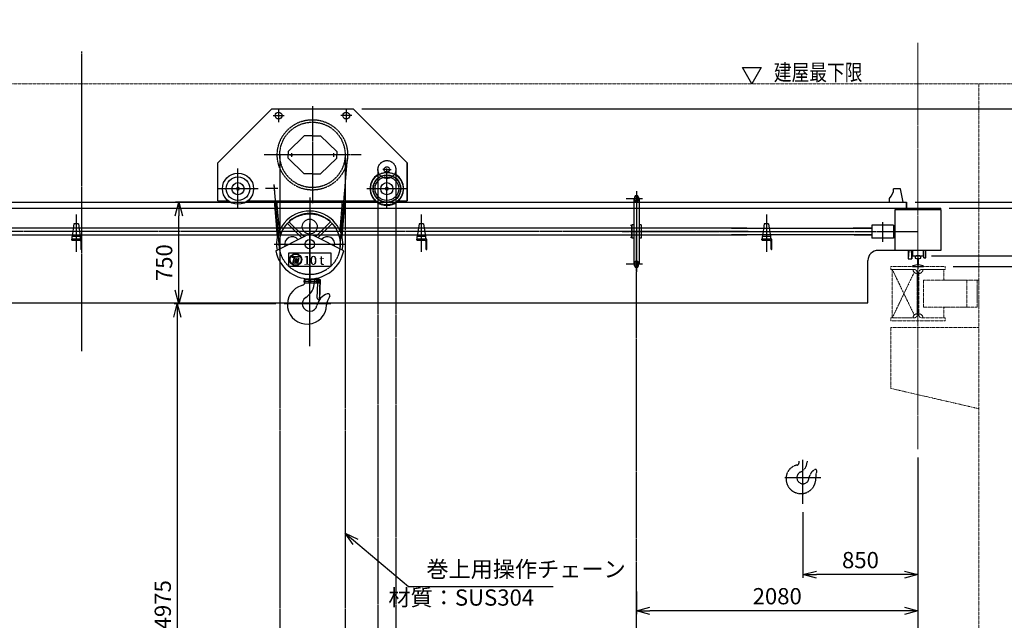
# Model space of a CAD drawing. Extents: x -100 to 21728, y -43099 to -27521.
# Drawn here: x 7174 to 14449, y -38628 to -34191 of the extents above; entities that cross this region are included whole.
import ezdxf

# ---------------------------------------------------------------- set-up
doc = ezdxf.new("R2010")
doc.units = 0
doc.header["$LTSCALE"] = 2
doc.header["$MEASUREMENT"] = 0
for name, pattern in [('CENTER', [2, 1.25, -0.25, 0.25, -0.25]), ('CENTER_IE', [10, 6.25, -1.25, 1.25, -1.25]), ('DASHED', [0.75, 0.5, -0.25]), ('PHANT_IE', [7.96, 4.76, -0.64, 0.64, -0.64, 0.64, -0.64]), ('PHANTOM', [2.5, 1.25, -0.25, 0.25, -0.25, 0.25, -0.25])]:
    doc.linetypes.add(name, pattern=pattern)
doc.layers.get('0').update_dxf_attribs({"linetype": 'CONTINUOUS'})
doc.layers.get('DEFPOINTS').update_dxf_attribs({"color": 96, "linetype": 'CONTINUOUS'})
for name, color, linetype in [('1CON_T', 7, 'CONTINUOUS'), ('3CON_M', 4, 'CONTINUOUS'), ('5CENTE', 1, 'CENTER_IE'), ('6PHANT', 2, 'PHANT_IE'), ('7DIMEN', 3, 'CONTINUOUS'), ('8NOTES', 3, 'CONTINUOUS'), ('HASEN', 2, 'DASHED'), ('ITTEN', 1, 'CENTER'), ('JISSEN', 7, 'CONTINUOUS'), ('SAISEN', 4, 'CONTINUOUS'), ('SUNPOU', 3, 'CONTINUOUS'), ('TEXT', 3, 'CONTINUOUS')]:
    doc.layers.add(name, color=color, linetype=linetype)
doc.styles.add('K', font='ROMANS', dxfattribs={"bigfont": 'EXTFONT'})
doc.styles.get("Standard").update_dxf_attribs({"font": 'ROMANS', "bigfont": 'EXTFONT'})
doc.styles.add('SUNPO', font='TXT.shx', dxfattribs={"width": 0.75, "bigfont": 'extfont.shx'})
doc.dimstyles.new('40', dxfattribs={"dimscale": 40, "dimtxt": 3, "dimasz": 2.5, "dimexe": 0.6, "dimexo": 1.5, "dimgap": 0.8, "dimtad": 3, "dimdec": 4, "dimlfac": -40, "dimdsep": 46, "dimtxsty": 'SUNPO', "dimblk1": 'OPEN30', "dimblk2": 'OPEN30', "dimsah": 1, "dimcen": 0, "dimclrd": 256, "dimclre": 256, "dimclrt": 7, "dimadec": 4, "dimazin": 2, "dimtfac": 2.5, "dimtdec": 4, "dimtmove": 0, "dimatfit": 3, "dimldrblk": 'OPEN30', "dimfxl": 1, "dimarcsym": 0})

# ---------------------------------------------------------------- blocks, each defined once
blk = doc.blocks.new('BATU2')
at = {"layer": 'ITTEN'}
for p, q in [((0, 1), (0, -1)), ((1, 0), (-1, 0))]:
    blk.add_line(p, q, dxfattribs=at)
blk = doc.blocks.new('_OPEN30')
at = {"color": 0, "linetype": 'ByBlock'}
for p, q in [((-1, 0.268), (0, 0)), ((0, 0), (-1, -0.268)), ((0, 0), (-1, 0))]:
    blk.add_line(p, q, dxfattribs=at)
blk = doc.blocks.new('*D17')
at = {"layer": '7DIMEN', "lineweight": -2, "transparency": 16777216}
for p, q in [((14071.6, -36014.8), (15579.5, -36014.8)), ((15555.5, -41164.8), (15555.5, -36114.8)), ((15191.6, -41264.8), (15579.5, -41264.8))]:
    blk.add_line(p, q, dxfattribs=at)
at = {"layer": 'DEFPOINTS', "color": 0, "transparency": 16777216}
for p in [(14011.6, -36014.8), (15555.5, -36014.8), (15131.6, -41264.8)]:
    blk.add_point(p, dxfattribs=at)
at = {"layer": '7DIMEN', "lineweight": -2, "transparency": 16777216, "xscale": 100, "yscale": 100, "zscale": 100}
for p, rotation in [((15555.5, -36014.8), 90), ((15555.5, -41264.8), 270)]:
    blk.add_blockref('_OPEN30', p, dxfattribs=dict(at, rotation=rotation))
at = {"layer": '7DIMEN', "color": 7, "transparency": 16777216, "insert": (15463.5, -38639.8), "char_height": 120, "attachment_point": 5, "rotation": 90, "style": 'SUNPO'}
blk.add_mtext('5250', dxfattribs=at)
blk = doc.blocks.new('*D18')
at = {"layer": '7DIMEN', "lineweight": -2, "transparency": 16777216}
for p, q in [((9702.1, -34849.4), (15388.5, -34849.4)), ((15364.5, -35914.8), (15364.5, -34949.4)), ((14071.6, -36014.8), (15388.5, -36014.8))]:
    blk.add_line(p, q, dxfattribs=at)
at = {"layer": 'DEFPOINTS', "color": 0, "transparency": 16777216}
for p in [(9642.1, -34849.4), (15364.5, -34849.4), (14011.6, -36014.8)]:
    blk.add_point(p, dxfattribs=at)
at = {"layer": '7DIMEN', "lineweight": -2, "transparency": 16777216, "xscale": 100, "yscale": 100, "zscale": 100}
for p, rotation in [((15364.5, -34849.4), 90), ((15364.5, -36014.8), 270)]:
    blk.add_blockref('_OPEN30', p, dxfattribs=dict(at, rotation=rotation))
at = {"layer": '7DIMEN', "color": 7, "transparency": 16777216, "insert": (15272.5, -35432.1), "char_height": 120, "attachment_point": 5, "rotation": 90, "style": 'SUNPO'}
blk.add_mtext('1165', dxfattribs=at)
blk = doc.blocks.new('*D19')
at = {"layer": '7DIMEN', "lineweight": -2, "transparency": 16777216}
for p, q in [((15364.5, -34564.8), (15364.5, -34190.8)), ((15191.6, -34664.8), (15388.5, -34664.8)), ((15364.5, -34849.4), (15364.5, -34664.8)), ((9702.1, -34849.4), (15388.5, -34849.4)), ((15364.5, -34949.4), (15364.5, -35049.4))]:
    blk.add_line(p, q, dxfattribs=at)
at = {"layer": 'DEFPOINTS', "color": 0, "transparency": 16777216}
for p in [(15131.6, -34664.8), (15364.5, -34664.8), (9642.1, -34849.4)]:
    blk.add_point(p, dxfattribs=at)
at = {"layer": '7DIMEN', "lineweight": -2, "transparency": 16777216, "xscale": 100, "yscale": 100, "zscale": 100}
for p, rotation in [((15364.5, -34664.8), 270), ((15364.5, -34849.4), 90)]:
    blk.add_blockref('_OPEN30', p, dxfattribs=dict(at, rotation=rotation))
at = {"layer": '7DIMEN', "color": 7, "transparency": 16777216, "insert": (15272.5, -34327.8), "char_height": 120, "attachment_point": 5, "rotation": 90, "style": 'SUNPO'}
blk.add_mtext('185', dxfattribs=at)
blk = doc.blocks.new('*D20')
at = {"layer": '7DIMEN', "lineweight": -2, "transparency": 16777216}
for p, q in [((14797.6, -35835.4), (14797.6, -35735.4)), ((13911.6, -35935.4), (14821.6, -35935.4)), ((14797.6, -35935.4), (14797.6, -36014.8)), ((14071.6, -36014.8), (14821.6, -36014.8)), ((14797.6, -36114.8), (14797.6, -36428.8))]:
    blk.add_line(p, q, dxfattribs=at)
at = {"layer": 'DEFPOINTS', "color": 0, "transparency": 16777216}
for p in [(13851.6, -35935.4), (14011.6, -36014.8), (14797.6, -36014.8)]:
    blk.add_point(p, dxfattribs=at)
at = {"layer": '7DIMEN', "lineweight": -2, "transparency": 16777216, "xscale": 100, "yscale": 100, "zscale": 100}
for p, rotation in [((14797.6, -35935.4), 270), ((14797.6, -36014.8), 90)]:
    blk.add_blockref('_OPEN30', p, dxfattribs=dict(at, rotation=rotation))
at = {"layer": '7DIMEN', "color": 7, "transparency": 16777216, "insert": (14705.6, -36321.8), "char_height": 120, "attachment_point": 5, "rotation": 90, "style": 'SUNPO'}
blk.add_mtext('79', dxfattribs=at)
blk = doc.blocks.new('*D21')
at = {"layer": '7DIMEN', "lineweight": -2, "transparency": 16777216}
for p, q in [((14041.6, -35583.4), (14821.6, -35583.4)), ((14797.6, -35835.4), (14797.6, -35683.4)), ((13911.6, -35935.4), (14821.6, -35935.4))]:
    blk.add_line(p, q, dxfattribs=at)
at = {"layer": 'DEFPOINTS', "color": 0, "transparency": 16777216}
for p in [(13981.6, -35583.4), (14797.6, -35583.4), (13851.6, -35935.4)]:
    blk.add_point(p, dxfattribs=at)
at = {"layer": '7DIMEN', "lineweight": -2, "transparency": 16777216, "xscale": 100, "yscale": 100, "zscale": 100}
for p, rotation in [((14797.6, -35583.4), 90), ((14797.6, -35935.4), 270)]:
    blk.add_blockref('_OPEN30', p, dxfattribs=dict(at, rotation=rotation))
at = {"layer": '7DIMEN', "color": 7, "transparency": 16777216, "insert": (14705.6, -35759.4), "char_height": 120, "attachment_point": 5, "rotation": 90, "style": 'SUNPO'}
blk.add_mtext('352', dxfattribs=at)
blk = doc.blocks.new('*D22')
at = {"layer": '7DIMEN', "lineweight": -2, "transparency": 16777216}
for p, q in [((14797.6, -35439.4), (14797.6, -35029.4)), ((13791.6, -35539.4), (14821.6, -35539.4)), ((14797.6, -35583.4), (14797.6, -35539.4)), ((14041.6, -35583.4), (14821.6, -35583.4)), ((14797.6, -35683.4), (14797.6, -35783.4))]:
    blk.add_line(p, q, dxfattribs=at)
at = {"layer": 'DEFPOINTS', "color": 0, "transparency": 16777216}
for p in [(13731.6, -35539.4), (14797.6, -35539.4), (13981.6, -35583.4)]:
    blk.add_point(p, dxfattribs=at)
at = {"layer": '7DIMEN', "lineweight": -2, "transparency": 16777216, "xscale": 100, "yscale": 100, "zscale": 100}
for p, rotation in [((14797.6, -35539.4), 270), ((14797.6, -35583.4), 90)]:
    blk.add_blockref('_OPEN30', p, dxfattribs=dict(at, rotation=rotation))
at = {"layer": '7DIMEN', "color": 7, "transparency": 16777216, "insert": (14705.6, -35184.4), "char_height": 120, "attachment_point": 5, "rotation": 90, "style": 'SUNPO'}
blk.add_mtext('□44', dxfattribs=at)
blk = doc.blocks.new('*D23')
at = {"layer": '7DIMEN', "lineweight": -2, "transparency": 16777216}
for p, q in [((13791.6, -35539.4), (15089.3, -35539.4)), ((15065.3, -35914.8), (15065.3, -35639.4)), ((14071.6, -36014.8), (15089.3, -36014.8))]:
    blk.add_line(p, q, dxfattribs=at)
at = {"layer": 'DEFPOINTS', "color": 0, "transparency": 16777216}
for p in [(13731.6, -35539.4), (15065.3, -35539.4), (14011.6, -36014.8)]:
    blk.add_point(p, dxfattribs=at)
at = {"layer": '7DIMEN', "lineweight": -2, "transparency": 16777216, "xscale": 100, "yscale": 100, "zscale": 100}
for p, rotation in [((15065.3, -35539.4), 90), ((15065.3, -36014.8), 270)]:
    blk.add_blockref('_OPEN30', p, dxfattribs=dict(at, rotation=rotation))
at = {"layer": '7DIMEN', "color": 7, "transparency": 16777216, "insert": (14973.3, -35777.1), "char_height": 120, "attachment_point": 5, "rotation": 90, "style": 'SUNPO'}
blk.add_mtext('475', dxfattribs=at)
blk = doc.blocks.new('*D24')
at = {"layer": '7DIMEN', "lineweight": -2, "transparency": 16777216}
for p, q in [((9702.1, -34849.4), (15089.3, -34849.4)), ((15065.3, -35439.4), (15065.3, -34949.4)), ((13791.6, -35539.4), (15089.3, -35539.4))]:
    blk.add_line(p, q, dxfattribs=at)
at = {"layer": 'DEFPOINTS', "color": 0, "transparency": 16777216}
for p in [(9642.1, -34849.4), (15065.3, -34849.4), (13731.6, -35539.4)]:
    blk.add_point(p, dxfattribs=at)
at = {"layer": '7DIMEN', "lineweight": -2, "transparency": 16777216, "xscale": 100, "yscale": 100, "zscale": 100}
for p, rotation in [((15065.3, -34849.4), 90), ((15065.3, -35539.4), 270)]:
    blk.add_blockref('_OPEN30', p, dxfattribs=dict(at, rotation=rotation))
at = {"layer": '7DIMEN', "color": 7, "transparency": 16777216, "insert": (14973.3, -35194.4), "char_height": 120, "attachment_point": 5, "rotation": 90, "style": 'SUNPO'}
blk.add_mtext('690', dxfattribs=at)
blk = doc.blocks.new('*D28')
at = {"layer": '7DIMEN', "lineweight": -2, "transparency": 16777216}
for p, q in [((15191.6, -34664.8), (15579.5, -34664.8)), ((15555.5, -34764.8), (15555.5, -35914.8)), ((14071.6, -36014.8), (15579.5, -36014.8))]:
    blk.add_line(p, q, dxfattribs=at)
at = {"layer": 'DEFPOINTS', "color": 0, "transparency": 16777216}
for p in [(15131.6, -34664.8), (14011.6, -36014.8), (15555.5, -36014.8)]:
    blk.add_point(p, dxfattribs=at)
at = {"layer": '7DIMEN', "lineweight": -2, "transparency": 16777216, "xscale": 100, "yscale": 100, "zscale": 100}
for p, rotation in [((15555.5, -34664.8), 90), ((15555.5, -36014.8), 270)]:
    blk.add_blockref('_OPEN30', p, dxfattribs=dict(at, rotation=rotation))
at = {"layer": '7DIMEN', "color": 7, "transparency": 16777216, "insert": (15463.5, -35339.8), "char_height": 120, "attachment_point": 5, "rotation": 90, "style": 'SUNPO'}
blk.add_mtext('1350', dxfattribs=at)
blk = doc.blocks.new('*D29')
at = {"layer": '7DIMEN', "lineweight": -2, "transparency": 16777216}
for p, q in [((13811.6, -37424.8), (13811.6, -41723.2)), ((1451.6, -37484.8), (1451.6, -41723.2)), ((1551.6, -41699.2), (13711.6, -41699.2))]:
    blk.add_line(p, q, dxfattribs=at)
at = {"layer": 'DEFPOINTS', "color": 0, "transparency": 16777216}
for p in [(13811.6, -37364.8), (1451.6, -37424.8), (13811.6, -41699.2)]:
    blk.add_point(p, dxfattribs=at)
at = {"layer": '7DIMEN', "lineweight": -2, "transparency": 16777216, "xscale": 100, "yscale": 100, "zscale": 100, "rotation": 180}
blk.add_blockref('_OPEN30', (1451.6, -41699.2), dxfattribs=at)
at = {"layer": '7DIMEN', "lineweight": -2, "transparency": 16777216, "xscale": 100, "yscale": 100, "zscale": 100}
blk.add_blockref('_OPEN30', (13811.6, -41699.2), dxfattribs=at)
at = {"layer": '7DIMEN', "color": 7, "transparency": 16777216, "insert": (7631.6, -41607.2), "char_height": 120, "attachment_point": 5, "style": 'SUNPO'}
blk.add_mtext('12360', dxfattribs=at)
blk = doc.blocks.new('*D30')
at = {"layer": '7DIMEN', "lineweight": -2, "transparency": 16777216}
for p, q in [((8727.5, -35539.4), (8325.7, -35539.4)), ((8349.7, -36189.4), (8349.7, -35639.4)), ((9067.4, -36289.4), (8325.7, -36289.4))]:
    blk.add_line(p, q, dxfattribs=at)
at = {"layer": 'DEFPOINTS', "color": 0, "transparency": 16777216}
for p in [(8349.7, -35539.4), (8787.5, -35539.4), (9127.4, -36289.4)]:
    blk.add_point(p, dxfattribs=at)
at = {"layer": '7DIMEN', "lineweight": -2, "transparency": 16777216, "xscale": 100, "yscale": 100, "zscale": 100}
for p, rotation in [((8349.7, -35539.4), 90), ((8349.7, -36289.4), 270)]:
    blk.add_blockref('_OPEN30', p, dxfattribs=dict(at, rotation=rotation))
at = {"layer": '7DIMEN', "color": 7, "transparency": 16777216, "insert": (8257.7, -35985.9), "char_height": 120, "attachment_point": 5, "rotation": 90, "style": 'SUNPO'}
blk.add_mtext('750', dxfattribs=at)
blk = doc.blocks.new('*D31')
at = {"layer": '7DIMEN', "lineweight": -2, "transparency": 16777216}
for p, q in [((9067.4, -36289.4), (8315.2, -36289.4)), ((8339.2, -36389.4), (8339.2, -41164.8)), ((8864.7, -41264.8), (8315.2, -41264.8))]:
    blk.add_line(p, q, dxfattribs=at)
at = {"layer": 'DEFPOINTS', "color": 0, "transparency": 16777216}
for p in [(9127.4, -36289.4), (8339.2, -41264.8), (8924.7, -41264.8)]:
    blk.add_point(p, dxfattribs=at)
at = {"layer": '7DIMEN', "lineweight": -2, "transparency": 16777216, "xscale": 100, "yscale": 100, "zscale": 100}
for p, rotation in [((8339.2, -36289.4), 90), ((8339.2, -41264.8), 270)]:
    blk.add_blockref('_OPEN30', p, dxfattribs=dict(at, rotation=rotation))
at = {"layer": '7DIMEN', "color": 7, "transparency": 16777216, "insert": (8247.2, -38777.1), "char_height": 120, "attachment_point": 5, "rotation": 90, "style": 'SUNPO'}
blk.add_mtext('揚\u3000程 4975', dxfattribs=at)
blk = doc.blocks.new('*D32')
at = {"layer": '7DIMEN', "lineweight": -2, "transparency": 16777216}
for p, q in [((13811.6, -37484.8), (13811.6, -38581.4)), ((11731.6, -38415), (11731.6, -38581.4)), ((13711.6, -38557.4), (11831.6, -38557.4))]:
    blk.add_line(p, q, dxfattribs=at)
at = {"layer": 'DEFPOINTS', "color": 0, "transparency": 16777216}
for p in [(13811.6, -37424.8), (11731.6, -38355), (11731.6, -38557.4)]:
    blk.add_point(p, dxfattribs=at)
at = {"layer": '7DIMEN', "lineweight": -2, "transparency": 16777216, "xscale": 100, "yscale": 100, "zscale": 100, "rotation": 180}
blk.add_blockref('_OPEN30', (11731.6, -38557.4), dxfattribs=at)
at = {"layer": '7DIMEN', "lineweight": -2, "transparency": 16777216, "xscale": 100, "yscale": 100, "zscale": 100}
blk.add_blockref('_OPEN30', (13811.6, -38557.4), dxfattribs=at)
at = {"layer": '7DIMEN', "color": 7, "transparency": 16777216, "insert": (12771.6, -38465.4), "char_height": 120, "attachment_point": 5, "style": 'SUNPO'}
blk.add_mtext('2080', dxfattribs=at)
blk = doc.blocks.new('*D35')
at = {"layer": '7DIMEN', "lineweight": -2, "transparency": 16777216}
for p, q in [((13811.6, -37424.8), (13811.6, -38314.6)), ((12961.6, -37828.2), (12961.6, -38314.6)), ((13711.6, -38290.6), (13061.6, -38290.6))]:
    blk.add_line(p, q, dxfattribs=at)
at = {"layer": 'DEFPOINTS', "color": 0, "transparency": 16777216}
for p in [(13811.6, -37364.8), (12961.6, -37768.2), (12961.6, -38290.6)]:
    blk.add_point(p, dxfattribs=at)
at = {"layer": '7DIMEN', "lineweight": -2, "transparency": 16777216, "xscale": 100, "yscale": 100, "zscale": 100, "rotation": 180}
blk.add_blockref('_OPEN30', (12961.6, -38290.6), dxfattribs=at)
at = {"layer": '7DIMEN', "lineweight": -2, "transparency": 16777216, "xscale": 100, "yscale": 100, "zscale": 100}
blk.add_blockref('_OPEN30', (13811.6, -38290.6), dxfattribs=at)
at = {"layer": '7DIMEN', "color": 7, "transparency": 16777216, "insert": (13386.6, -38198.6), "char_height": 120, "attachment_point": 5, "style": 'SUNPO'}
blk.add_mtext('850', dxfattribs=at)

msp = doc.modelspace()

# ---------------------------------------------------------------- linework, layer by layer
for p, q in [((8787.4506783, -35428.4156262), (8777.9506737, -35433.9004564)), ((8796.950683, -35433.9004564), (8787.4506783, -35428.4156262)), ((9887.4506783, -35428.4156262), (9877.9506737, -35433.9004564)), ((9896.950683, -35433.9004564), (9887.4506783, -35428.4156262)), ((8777.9506737, -35433.9004564), (8777.9506737, -35444.8701169)), ((8777.9506737, -35444.8701169), (8787.4506783, -35450.3549471)), ((8787.4506783, -35450.3549471), (8796.950683, -35444.8701169)), ((8796.950683, -35444.8701169), (8796.950683, -35433.9004564)), ((9877.9506737, -35433.9004564), (9877.9506737, -35444.8701169)), ((9877.9506737, -35444.8701169), (9887.4506783, -35450.3549471)), ((9887.4506783, -35450.3549471), (9896.950683, -35444.8701169)), ((9896.950683, -35444.8701169), (9896.950683, -35433.9004564)), ((13726.6234948, -35539.3852867), (13726.6234948, -35583.3852867))]:
    msp.add_line(p, q)
at = {"color": 4, "linetype": 'Continuous'}
for p, q in [((11732.6234948, -35488.7352867), (11730.6234948, -35488.7352867)), ((11732.6234948, -35492.2352867), (11730.6234948, -35492.2352867)), ((3195.3746673, -35539.3852867), (7631.6234948, -35539.3852867)), ((7631.6234948, -35539.3852867), (13726.6234948, -35539.3852867)), ((11712.6234948, -35516.7352867), (11712.6234948, -35994.0352867)), ((11717.1234948, -35502.2352867), (11717.1234948, -35525.2352867)), ((11720.6234948, -35502.2352867), (11720.6234948, -35525.2352867)), ((11732.6234948, -35535.2352867), (11730.6234948, -35535.2352867)), ((11732.6234948, -35538.7352867), (11730.6234948, -35538.7352867)), ((11742.6234948, -35525.2352867), (11742.6234948, -35502.2352867)), ((11746.1234948, -35502.2352867), (11746.1234948, -35525.2352867)), ((11750.6234948, -35513.7352867), (11750.6234948, -35997.0352867)), ((13726.6234948, -35583.3852867), (13726.6234948, -35539.3852867)), ((3195.3746673, -35583.3852867), (7631.6234948, -35583.3852867)), ((7631.6234948, -35583.3852867), (13981.6234948, -35583.3852867)), ((13981.6234948, -35595.3852867), (13641.6234948, -35595.3852867)), ((13641.6234948, -35595.3852867), (13641.6234948, -35895.3852867)), ((13981.6234948, -35595.3852867), (13981.6234948, -35583.3852867)), ((13981.6234948, -35595.3852867), (13981.6234948, -35895.3852867)), ((7575.4499046, -35699.7384215), (7561.6234948, -35791.5852867)), ((7607.797085, -35699.7384215), (7621.6234948, -35791.5852867)), ((10125.4499046, -35699.7384215), (10111.6234948, -35791.5852867)), ((10157.797085, -35699.7384215), (10171.6234948, -35791.5852867)), ((11694.1234948, -35710.3852867), (11687.1234948, -35710.3852867)), ((11694.1234948, -35710.3852867), (11694.1234948, -35800.3852867)), ((11696.6234948, -35705.3852867), (11696.6234948, -35805.3852867)), ((11712.6234948, -35705.3852867), (11696.6234948, -35705.3852867)), ((11766.6234948, -35705.3852867), (11750.6234948, -35705.3852867)), ((11766.6234948, -35705.3852867), (11766.6234948, -35805.3852867)), ((12675.4499046, -35699.7384215), (12661.6234948, -35791.5852867)), ((12707.797085, -35699.7384215), (12721.6234948, -35791.5852867)), ((7561.6234948, -35812.5852867), (7561.6234948, -35791.5852867)), ((7621.6234948, -35791.5852867), (7561.6234948, -35791.5852867)), ((7621.6234948, -35791.5852867), (7621.6234948, -35812.5852867)), ((10111.6234948, -35812.5852867), (10111.6234948, -35791.5852867)), ((10171.6234948, -35791.5852867), (10111.6234948, -35791.5852867)), ((10171.6234948, -35791.5852867), (10171.6234948, -35812.5852867)), ((12721.6234948, -35791.5852867), (12661.6234948, -35791.5852867)), ((12661.6234948, -35812.5852867), (12661.6234948, -35791.5852867)), ((12721.6234948, -35791.5852867), (12721.6234948, -35812.5852867)), ((7556.6234948, -35812.5852867), (7556.6234948, -35814.5852867)), ((7631.6234948, -35812.5852867), (7556.6234948, -35812.5852867)), ((7560.6234948, -35818.5852867), (7617.1234948, -35818.5852867)), ((7631.6234948, -35812.5852867), (7566.6234948, -35812.5852867)), ((7625.6234948, -35827.0852867), (7625.6234948, -35883.5852867)), ((7631.6234948, -35887.5852867), (7631.6234948, -35812.5852867)), ((10106.6234948, -35812.5852867), (10106.6234948, -35814.5852867)), ((10181.6234948, -35812.5852867), (10106.6234948, -35812.5852867)), ((10110.6234948, -35818.5852867), (10167.1234948, -35818.5852867)), ((10181.6234948, -35812.5852867), (10116.6234948, -35812.5852867)), ((10175.6234948, -35827.0852867), (10175.6234948, -35883.5852867)), ((10181.6234948, -35887.5852867), (10181.6234948, -35812.5852867)), ((11694.1234948, -35800.3852867), (11687.1234948, -35800.3852867)), ((11712.6234948, -35805.3852867), (11696.6234948, -35805.3852867)), ((11766.6234948, -35805.3852867), (11750.6234948, -35805.3852867)), ((12731.6234948, -35812.5852867), (12656.6234948, -35812.5852867)), ((12656.6234948, -35812.5852867), (12656.6234948, -35814.5852867)), ((12660.6234948, -35818.5852867), (12717.1234948, -35818.5852867)), ((12731.6234948, -35812.5852867), (12666.6234948, -35812.5852867)), ((12725.6234948, -35827.0852867), (12725.6234948, -35883.5852867)), ((12731.6234948, -35887.5852867), (12731.6234948, -35812.5852867)), ((7629.6234948, -35887.5852867), (7631.6234948, -35887.5852867)), ((10179.6234948, -35887.5852867), (10181.6234948, -35887.5852867)), ((12729.6234948, -35887.5852867), (12731.6234948, -35887.5852867)), ((13981.6234948, -35895.3852867), (13641.6234948, -35895.3852867)), ((13743.7217607, -35895.3852867), (13738.6234948, -35958.3852867)), ((13738.6234948, -35895.3852867), (13738.6234948, -35958.3852867)), ((13761.5252289, -35895.3852867), (13766.6234948, -35958.3852867)), ((13766.6234948, -35958.3852867), (13766.6234948, -35895.3852867)), ((13766.6234948, -35958.3852867), (13771.6234948, -35935.3852867)), ((13771.6234948, -35895.3852867), (13771.6234948, -35935.3852867)), ((13771.6234948, -35935.3852867), (13771.6234948, -35895.3852867)), ((13771.6234948, -35935.3852867), (13851.6234948, -35935.3852867)), ((13851.6234948, -35895.3852867), (13851.6234948, -35935.3852867)), ((13851.6234948, -35935.3852867), (13851.6234948, -35895.3852867)), ((13851.6234948, -35935.3852867), (13854.6234948, -35950.3852867)), ((13854.6234948, -35950.3852867), (13854.6234948, -35895.3852867)), ((13869.6234948, -35950.3852867), (13869.6234948, -35895.3852867)), ((11717.1234948, -36008.5352867), (11717.1234948, -35985.5352867)), ((11720.6234948, -36008.5352867), (11720.6234948, -35985.5352867)), ((11732.6234948, -35972.0352867), (11730.6234948, -35972.0352867)), ((11732.6234948, -35975.5352867), (11730.6234948, -35975.5352867)), ((11742.6234948, -35985.5352867), (11742.6234948, -36008.5352867)), ((11746.1234948, -36008.5352867), (11746.1234948, -35985.5352867)), ((13738.6234948, -35958.3852867), (13766.6234948, -35958.3852867)), ((13854.6234948, -35950.3852867), (13869.6234948, -35950.3852867)), ((11732.6234948, -36018.5352867), (11730.6234948, -36018.5352867)), ((11732.6234948, -36022.0352867), (11730.6234948, -36022.0352867)), ((3195.3746673, -36283.3852867), (13441.6234948, -36283.3852867))]:
    msp.add_line(p, q, dxfattribs=at)
at = {"color": 2, "linetype": 'PHANTOM'}
for p, q in [((12931.6234948, -37452.4150799), (12931.6234948, -37466.7432283)), ((12991.6234948, -37452.4150799), (12991.6234948, -37460.0828873))]:
    msp.add_line(p, q, dxfattribs=at)
for centre in [(8787.4506783, -35439.3852867), (9887.4506783, -35439.3852867)]:
    msp.add_circle(centre, 9.5)
at = {"color": 4, "linetype": 'Continuous'}
for centre, radius, start, end in [((11730.6234948, -35502.2352867), 13.5, 90, 180), ((11730.6234948, -35502.2352867), 10, 90, 180), ((11732.6234948, -35502.2352867), 13.5, 0, 90), ((11732.6234948, -35502.2352867), 10, 0, 90), ((11730.6234948, -35525.2352867), 13.5, 180, 270), ((11730.6234948, -35525.2352867), 10, 180, 270), ((11732.6234948, -35525.2352867), 10, 270, 0), ((11732.6234948, -35525.2352867), 13.5, 270, 0), ((7591.6234948, -35812.5852867), 114, 81.8437221701, 98.1562778299), ((10141.6234948, -35812.5852867), 114, 81.8437221701, 98.1562778299), ((12691.6234948, -35812.5852867), 114, 81.8437221701, 98.1562778299), ((7560.6234948, -35814.5852867), 4, 179.9999999883, 270), ((7617.1234948, -35827.0852867), 8.5, 359.9999999646, 89.9999999767), ((10110.6234948, -35814.5852867), 4, 179.9999999883, 270), ((10167.1234948, -35827.0852867), 8.5, 359.9999999646, 89.9999999767), ((12660.6234948, -35814.5852867), 4, 179.9999999883, 270), ((12717.1234948, -35827.0852867), 8.5, 359.9999999646, 89.9999999767), ((7629.6234948, -35883.5852867), 4, 179.9999999883, 270), ((10179.6234948, -35883.5852867), 4, 179.9999999883, 270), ((12729.6234948, -35883.5852867), 4, 179.9999999883, 270), ((11730.6234948, -35985.5352867), 13.5, 90, 180), ((11730.6234948, -36008.5352867), 13.5, 180, 270), ((11730.6234948, -35985.5352867), 10, 90, 180), ((11730.6234948, -36008.5352867), 10, 180, 270), ((11732.6234948, -35985.5352867), 13.5, 0, 90), ((11732.6234948, -35985.5352867), 10, 0, 90), ((11732.6234948, -36008.5352867), 10, 270, 0), ((11732.6234948, -36008.5352867), 13.5, 270, 0)]:
    msp.add_arc(centre, radius, start, end, dxfattribs=at)
at = {"color": 2, "linetype": 'PHANTOM'}
for centre, radius, start, end in [((12912.6234948, -37460.0828873), 79, 293.276033704, 359.9999999999), ((12936.6234948, -37579.9907448), 100, 100.0154101681, 180.5593167739), ((12961.6234948, -37573.9907448), 45, 113.276033704, 354.2241387727), ((12916.6234948, -37466.7432283), 15, 280.0154101681, 359.9999999999), ((13085.9888943, -37586.5703878), 80, 116.6203817071, 174.2241387728), ((13054.6234948, -37523.9907448), 10, 334.2436915998, 116.6203817071), ((13054.6234948, -37523.9907448), 10, 334.2436915998, 116.6203817071), ((13054.6234948, -37523.9907448), 10, 334.2436915998, 116.6203817071), ((13135.6820309, -37563.0997429), 80, 154.2436915998, 187.8244024833), ((12946.6234948, -37581.9907448), 110, 179.4667125731, 4.1706479118), ((13085.9888943, -37586.5703878), 80, 170.9529466451, 170.9933810779)]:
    msp.add_arc(centre, radius, start, end, dxfattribs=at)
at = {"layer": '1CON_T'}
for p, q in [((13681.6234948, -35439.3852867), (13631.6234948, -35439.3852867)), ((13701.6234948, -35539.3852867), (13681.6234948, -35439.3852867)), ((13601.6234948, -35539.3852867), (13601.6234948, -35510.799571)), ((13601.6234948, -35539.3852867), (13701.6234948, -35539.3852867)), ((13630.1234948, -35707.8852867), (13470.1234948, -35707.8852867)), ((13470.1234948, -35707.8852867), (13470.1234948, -35803.8852867)), ((13630.1234948, -35707.8852867), (13630.1234948, -35803.8852867)), ((12547.7470504, -35730.3852867), (1972.4105916, -35730.3852867)), ((1979.9374733, -35780.3852867), (12547.7470504, -35780.3852867)), ((12434.9999392, -35730.3852867), (13465.6234948, -35730.3852867)), ((13465.6234948, -35780.3852867), (12434.9999392, -35780.3852867)), ((13470.1234948, -35730.3852867), (13332.4105916, -35730.3852867)), ((13339.9374733, -35780.3852867), (13470.1234948, -35780.3852867)), ((13630.1234948, -35730.3852867), (13641.6234948, -35730.3852867)), ((13641.6234948, -35780.3852867), (13630.1234948, -35780.3852867)), ((13630.1234948, -35803.8852867), (13470.1234948, -35803.8852867))]:
    msp.add_line(p, q, dxfattribs=at)
msp.add_arc((13531.6234948, -35439.3852867), 100, 314.4270040008, 0, dxfattribs=at)
at = {"layer": '3CON_M'}
for p, q in [((13641.6234948, -35895.3852867), (13516.6234948, -35895.3852867)), ((13441.6234948, -36283.3852867), (13441.6234948, -35970.3852867))]:
    msp.add_line(p, q, dxfattribs=at)
msp.add_arc((13516.6234948, -35970.3852867), 75, 90, 180, dxfattribs=at)
at = {"layer": '5CENTE', "lineweight": 13}
msp.add_line((13811.6234948, -34361.1106296), (13811.6234948, -37364.7552867), dxfattribs=at)
at = {"layer": '5CENTE'}
for p, q in [((7631.6234948, -34426.7644797), (7631.6234948, -36640.9688053)), ((9337.4506783, -34829.3852867), (9337.4506783, -35549.3852867)), ((9697.4506783, -35189.3852867), (8977.4506783, -35189.3852867)), ((9095.9506783, -35189.3863447), (9095.9506783, -40723.2552867)), ((9578.9506783, -35189.3852867), (9578.9506783, -40723.2552867)), ((9589.4778552, -35188.7264304), (9589.4234088, -35189.3852867)), ((9541.6700442, -35868.1116311), (9596.5486122, -35211.024618)), ((9821.4506783, -35297.3852867), (9821.4506783, -40898.7552867)), ((9887.4506783, -35297.3852867), (9856.4014035, -35297.3852867)), ((9887.4506783, -35297.3852867), (9918.4999532, -35297.3852867)), ((9953.4506783, -35297.3852867), (9953.4506783, -40898.7552867)), ((9093.2313125, -35868.1116311), (9054.7859279, -35407.7868849)), ((8989.5276327, -35436.4562813), (9079.1934665, -35436.4562813)), ((11731.6234948, -35456.3495827), (11731.6234948, -36056.7727287)), ((9317.4506783, -35505.5177988), (9317.4506783, -36097.5387535)), ((11777.0714948, -35513.7352867), (11655.572169, -35513.7352867)), ((7591.6234948, -35629.4113321), (7591.6234948, -35905.5461635)), ((10141.6234948, -35629.4113321), (10141.6234948, -35905.5461635)), ((12691.6234948, -35629.4113321), (12691.6234948, -35905.5461635)), ((9317.4506783, -36602.7843878), (9317.4506783, -35697.4906031)), ((13550.1234948, -35686.1920282), (13550.1234948, -35831.1628148)), ((12556.3701575, -35755.3852867), (1451.6234948, -35755.3852867)), ((9317.4506783, -36469.8685135), (9317.4506783, -35764.5747287)), ((11626.3768321, -35755.3852867), (13811.6234948, -35755.3852867)), ((11731.6234948, -40964.7552867), (11731.6234948, -35755.3852867)), ((9055.2872501, -35849.3852867), (9577.9377507, -35849.3852867)), ((11777.0714948, -35997.0352867), (11655.572169, -35997.0352867)), ((13811.6234948, -35946.5158699), (13811.6234948, -36032.2848806)), ((9317.4506783, -36074.3852867), (9317.4506783, -36074.3852867)), ((9270.416984, -36121.7564748), (9399.2711326, -36121.7564748)), ((9361.0127486, -36121.3167577), (9389.2468936, -36122.0932422)), ((9368.7546417, -36121.5296723), (9385.2484054, -36121.9832773)), ((9377.1462148, -36105.9895321), (9376.8891115, -36134.005959)), ((9474.5316736, -36289.3852867), (9127.3912168, -36289.3852867)), ((12961.6234948, -37768.1718114), (12961.6234948, -37441.2843878)), ((12828.9171379, -37573.9907448), (13094.3298518, -37573.9907448))]:
    msp.add_line(p, q, dxfattribs=at)
for centre, radius in [((9337.4506783, -35189.3852867), 260), ((9337.4506783, -35189.3852867), 241.5), ((9887.4506783, -35297.3852867), 66), ((9887.4506783, -35297.3852867), 20), ((9887.4506783, -35439.3852867), 120), ((9317.4506783, -35849.3852867), 225)]:
    msp.add_circle(centre, radius, dxfattribs=at)
at = {"layer": '6PHANT', "lineweight": 13}
for p, q in [((1651.6234948, -34664.7552867), (15131.6234948, -34664.7552867)), ((14261.6234948, -34664.7552867), (14261.6234948, -41264.7552867)), ((13611.6234948, -36035.7552867), (13611.6234948, -36014.7552867)), ((13611.6234948, -36014.7552867), (14011.6234948, -36014.7552867)), ((13783.1234948, -36035.7552867), (13611.6234948, -36035.7552867)), ((13621.6234948, -36035.7552867), (13783.1234948, -36035.7552867)), ((13621.6234948, -36393.7552867), (13621.6234948, -36035.7552867)), ((13621.6234948, -36035.7552867), (13783.9102908, -36372.5420827)), ((13621.6234948, -36393.7552867), (13783.1234948, -36057.7552867)), ((13805.1234948, -36371.7552867), (13805.1234948, -36057.7552867)), ((13805.1234948, -36057.7552867), (13805.1234948, -36371.7552867)), ((13818.1234948, -36057.7552867), (13818.1234948, -36371.7552867)), ((13818.1234948, -36057.7552867), (13818.1234948, -36371.7552867)), ((14011.6234948, -36035.7552867), (13840.1234948, -36035.7552867)), ((14001.6234948, -36035.7552867), (13840.1234948, -36035.7552867)), ((14001.6234948, -36104.7552867), (14001.6234948, -36035.7552867)), ((14011.6234948, -36014.7552867), (14011.6234948, -36035.7552867)), ((13851.6234948, -36114.7552867), (13851.6234948, -36314.7552867)), ((14249.6234948, -36114.7552867), (13851.6234948, -36114.7552867)), ((14171.6234948, -36114.7552867), (14011.6234948, -36114.7552867)), ((14171.6234948, -36314.7552867), (14171.6234948, -36114.7552867)), ((14249.6234948, -36314.7552867), (14249.6234948, -36114.7552867)), ((14249.6234948, -36114.7552867), (14249.6234948, -36314.7552867)), ((14261.6234948, -36114.7552867), (14249.6234948, -36114.7552867)), ((14261.6234948, -36314.7552867), (14261.6234948, -36114.7552867)), ((13851.6234948, -36314.7552867), (14249.6234948, -36314.7552867)), ((14001.6234948, -36393.7552867), (14001.6234948, -36324.7552867)), ((14011.6234948, -36314.7552867), (14171.6234948, -36314.7552867)), ((13611.6234948, -36414.7552867), (13611.6234948, -36393.7552867)), ((13611.6234948, -36393.7552867), (13775.1234948, -36393.7552867)), ((14011.6234948, -36414.7552867), (13611.6234948, -36414.7552867)), ((13783.1234948, -36393.7552867), (13621.6234948, -36393.7552867)), ((13840.1234948, -36393.7552867), (14011.6234948, -36393.7552867)), ((13840.1234948, -36393.7552867), (14001.6234948, -36393.7552867)), ((14011.6234948, -36393.7552867), (14011.6234948, -36414.7552867)), ((13611.6234948, -36464.7552867), (13611.6234948, -36914.7552867)), ((13611.6234948, -36464.7552867), (14261.6234948, -36464.7552867)), ((13611.6234948, -36914.7552867), (14261.6234948, -37064.7552867))]:
    msp.add_line(p, q, dxfattribs=at)
at = {"layer": '6PHANT'}
msp.add_circle((9887.4506783, -35439.3852867), 100, dxfattribs=at)
at = {"layer": '6PHANT', "lineweight": 13}
for centre, radius, start, end in [((13805.1234948, -36035.7552867), 30, 180, 270), ((13783.1234948, -36057.7552867), 22, 0, 90), ((13783.1234948, -36057.7552867), 22, 0, 90), ((13840.1234948, -36057.7552867), 22, 90, 180), ((13840.1234948, -36057.7552867), 22, 90, 180), ((13818.1234948, -36035.7552867), 30, 270, 0), ((14011.6234948, -36104.7552867), 10, 180, 270), ((13805.1234948, -36393.7552867), 30, 90, 180), ((13783.1234948, -36371.7552867), 22, 270, 0), ((13783.1234948, -36371.7552867), 22, 270, 0), ((13818.1234948, -36393.7552867), 30, 0, 90), ((13840.1234948, -36371.7552867), 22, 180, 270), ((13840.1234948, -36371.7552867), 22, 180, 270), ((14011.6234948, -36324.7552867), 10, 90, 180)]:
    msp.add_arc(centre, radius, start, end, dxfattribs=at)
at = {"layer": 'HASEN'}
msp.add_line((9392.0396078, -36109.6653201), (9387.9159253, -36259.6086269), dxfattribs=at)
at = {"layer": 'JISSEN'}
for p, q in [((9037.4506783, -34849.3852867), (8637.4506783, -35249.3852867)), ((9037.4506783, -34849.3852867), (9637.4506783, -34849.3852867)), ((9637.4506783, -34849.3852867), (10037.4506783, -35249.3852867)), ((9277.4506783, -35049.3852867), (9157.4506783, -35164.3852867)), ((9337.4506783, -35049.3852867), (9277.4506783, -35049.3852867)), ((9337.4506783, -35049.3852867), (9397.4506783, -35049.3852867)), ((9397.4506783, -35049.3852867), (9517.4506783, -35164.3852867)), ((9157.4506783, -35164.3852867), (9157.4506783, -35189.3852867)), ((9157.4506783, -35214.3852867), (9157.4506783, -35189.3852867)), ((9517.4506783, -35164.3852867), (9517.4506783, -35189.3852867)), ((9517.4506783, -35214.3852867), (9517.4506783, -35189.3852867)), ((8637.4506783, -35529.3852867), (8637.4506783, -35249.3852867)), ((9277.4506783, -35329.3852867), (9157.4506783, -35214.3852867)), ((9397.4506783, -35329.3852867), (9517.4506783, -35214.3852867)), ((10037.4506783, -35249.3852867), (10037.4506783, -35529.3852867)), ((10037.4506783, -35249.3852867), (10037.4506783, -35529.3852867)), ((9337.4506783, -35329.3852867), (9277.4506783, -35329.3852867)), ((9337.4506783, -35329.3852867), (9397.4506783, -35329.3852867)), ((8637.4506783, -35529.3852867), (8715.861573, -35529.3852867)), ((8859.0397837, -35529.3852867), (9802.1512059, -35529.3852867)), ((9972.7501508, -35529.3852867), (10037.4506783, -35529.3852867))]:
    msp.add_line(p, q, dxfattribs=at)
for centre, radius in [((9087.4506783, -34899.3852867), 25), ((9587.4506783, -34899.3852867), 25), ((8787.4506783, -35439.3852867), 115), ((8787.4506783, -35439.3852867), 87.5), ((9887.4506783, -35439.3852867), 102.5), ((9887.4506783, -35439.3852867), 87.5), ((9887.4506783, -35439.3852867), 45)]:
    msp.add_circle(centre, radius, dxfattribs=at)
at = {"layer": 'SAISEN'}
for p, q in [((10037.4506783, -35529.3852867), (10037.4506783, -35249.3852867)), ((8637.4506783, -35529.3852867), (8637.4506783, -35329.3852867)), ((9078.8576025, -35793.7225148), (9056.780696, -35529.3852867)), ((9093.5594448, -35749.8980234), (9075.1426705, -35529.3852867)), ((9541.3419119, -35749.8980234), (9559.7586862, -35529.3852867)), ((9556.0437542, -35793.7225148), (9578.1206607, -35529.3852867)), ((9157.3512781, -35700.599595), (9257.9642251, -35801.2125419)), ((9272.9252069, -35793.5461067), (9168.6649866, -35689.2858865)), ((9466.23637, -35689.2858865), (9361.9761498, -35793.5461067)), ((9376.9371316, -35801.2125419), (9477.5500785, -35700.599595)), ((9066.3809669, -35899.3852867), (9285.5278448, -35787.0881543)), ((9568.5203898, -35899.3852867), (9349.3735119, -35787.0881543)), ((9162.4506783, -35913.4092524), (9472.4506783, -35913.4092524)), ((9162.4506783, -36013.4092524), (9162.4506783, -35913.4092524)), ((9472.4506783, -35913.4092524), (9472.4506783, -36013.4092524)), ((13825.1134948, -35935.3852867), (13798.1334948, -35935.3852867)), ((9186.4311548, -35940.9549838), (9187.6369261, -35945.4549838)), ((9186.4311548, -35940.9549838), (9240.4311548, -35940.9549838)), ((9187.6369261, -35945.4549838), (9203.0666406, -35945.4549838)), ((9203.0666406, -35945.4549838), (9190.5266184, -35992.2549838)), ((9190.5266184, -35992.2549838), (9195.1853612, -35992.2549838)), ((9195.1853612, -35992.2549838), (9207.7253834, -35945.4549838)), ((9215.8426975, -35954.4549838), (9205.714218, -35992.2549838)), ((9210.3729608, -35992.2549838), (9205.714218, -35992.2549838)), ((9239.2253834, -35945.4549838), (9207.7253834, -35945.4549838)), ((9214.8343149, -35975.6049838), (9210.3729608, -35992.2549838)), ((9226.4879724, -35975.6049838), (9214.8343149, -35975.6049838)), ((9215.8426975, -35954.4549838), (9220.5014403, -35954.4549838)), ((9220.5014403, -35954.4549838), (9216.0400862, -35971.1049838)), ((9216.0400862, -35971.1049838), (9227.6937438, -35971.1049838)), ((9222.0266184, -35992.2549838), (9226.4879724, -35975.6049838)), ((9226.6853612, -35992.2549838), (9222.0266184, -35992.2549838)), ((9236.8138407, -35954.4549838), (9226.6853612, -35992.2549838)), ((9227.6937438, -35971.1049838), (9232.1550978, -35954.4549838)), ((9232.1550978, -35954.4549838), (9236.8138407, -35954.4549838)), ((9240.4311548, -35940.9549838), (9239.2253834, -35945.4549838)), ((13807.4584948, -36002.2168527), (13773.1708227, -36010.1327855)), ((13790.1934948, -35943.3252867), (13790.1934948, -35951.3930382)), ((13791.4258227, -35952.9422866), (13802.536934, -35955.5074888)), ((13807.4584948, -35961.6947387), (13807.4584948, -36002.2168527)), ((13815.7884948, -36002.2168527), (13815.7884948, -35961.6947387)), ((13850.076167, -36010.1327855), (13815.7884948, -36002.2168527)), ((13820.7100556, -35955.5074888), (13831.821167, -35952.9422866)), ((13833.0534948, -35951.3930382), (13833.0534948, -35943.3252867)), ((9472.4506783, -36013.4092524), (9162.4506783, -36013.4092524)), ((13771.9384948, -36011.6820339), (13771.9384948, -36013.1652867)), ((13773.5284948, -36014.7552867), (13849.7184948, -36014.7552867)), ((13851.3084948, -36013.1652867), (13851.3084948, -36011.6820339)), ((9277.5015235, -36109.2564748), (9277.5015235, -36134.2564748)), ((9315.5015235, -36109.2564748), (9277.5015235, -36109.2564748)), ((9277.5015235, -36134.2564748), (9315.5015235, -36134.2564748)), ((9282.4506783, -36102.9814223), (9282.4506783, -36125.2699414)), ((9311.0015235, -36109.2564748), (9311.0015235, -36134.2564748)), ((9315.5015235, -36109.2564748), (9315.5015235, -36134.2564748)), ((9389.5015235, -36109.2564748), (9318.5015235, -36109.2564748)), ((9318.5015235, -36109.2564748), (9318.5015235, -36134.2564748)), ((9318.5015235, -36134.2564748), (9389.5015235, -36134.2564748)), ((9323.0015235, -36109.2564748), (9323.0015235, -36134.2564748)), ((9352.0327596, -36103.0387504), (9352.0327596, -36134.2564748)), ((9373.4963934, -36249.2082856), (9376.6578833, -36134.2517504)), ((9377.3451637, -36109.2611992), (9394.3387385, -36109.7285499)), ((9389.5015235, -36134.2564748), (9389.5015235, -36109.2564748)), ((9394.3387385, -36109.7285499), (9390.215056, -36259.6718567)), ((9390.215056, -36259.6718567), (9383.2177017, -36259.4794182))]:
    msp.add_line(p, q, dxfattribs=at)
for centre, radius in [((8787.4506783, -35439.3852867), 45), ((9317.4506783, -35719.3852867), 55), ((9317.4506783, -35849.3852867), 35), ((9213.4311548, -35963.4549838), 45), ((9213.4311548, -35963.4549838), 40.5), ((9377.0015235, -36121.7564748), 5.25)]:
    msp.add_circle(centre, radius, dxfattribs=at)
for centre, radius, start, end in [((8752.4506783, -35079.3852867), 250, 270, 270.3376390037), ((9887.4506783, -35439.3852867), 124, 117.4893341574, 62.5106658426), ((9317.4506783, -35849.3852867), 245, 90, 190.5303509333), ((9317.4506783, -35849.3852867), 227, 49.1897259053, 130.8102740947), ((9317.4506783, -35849.3852867), 245, 349.4696490667, 90), ((9317.4506783, -35849.3852867), 227, 139.1897259052, 189.1708713292), ((9151.6944239, -35706.2564492), 8, 44.9999999999, 139.1897259052), ((9174.3218409, -35683.6290322), 8, 130.8102740947, 224.9999999999), ((9460.5795158, -35683.6290322), 8, 315.0000000001, 49.1897259053), ((9483.2069328, -35706.2564492), 8, 40.8102740948, 135.0000000001), ((9317.4506783, -35849.3852867), 227, 350.8291286708, 40.8102740948), ((9317.4506783, -35849.3852867), 70, 62.54825497, 117.1319005323), ((9187.4506783, -35849.3852867), 55, 38.365724349, 195.8980767156), ((9447.4506783, -35849.3852867), 55, 344.1019232844, 141.634275651), ((9317.4506783, -35849.3852867), 256, 191.262979546, 348.737020454), ((13798.1334948, -35943.3252867), 7.94, 90, 180), ((13825.1134948, -35943.3252867), 7.94, 0, 90), ((13773.5284948, -36011.6820339), 1.59, 103, 180), ((13791.7834948, -35951.3930382), 1.59, 180, 257), ((13801.1084948, -35961.6947387), 6.35, 0, 77), ((13822.1384948, -35961.6947387), 6.35, 103, 180), ((13831.4634948, -35951.3930382), 1.59, 283, 0), ((13849.7184948, -36011.6820339), 1.59, 0, 77), ((13773.5284948, -36013.1652867), 1.59, 180, 270), ((13849.7184948, -36013.1652867), 1.59, 270, 0), ((9297.4506783, -36294.3852867), 145, 67.7090296252, 67.7090296252), ((9297.4506783, -36294.3852867), 145, 104.9005966878, 358.4319370428), ((9252.4506783, -36125.2699414), 30, 284.9005966878, 0), ((9212.4506783, -36125.0685194), 140, 302.5789703927, 358.8635427276), ((9377.0015235, -36121.7564748), 12.5, 88.4246708494, 268.4246708494), ((9488.1039594, -36328.1468356), 120, 109.8497680841, 167.2031688119), ((9452.4506783, -36229.3852867), 15, 321.4266741159, 109.8497680841), ((9317.4506783, -36289.3852867), 55, 122.5789703927, 347.2031688119), ((9383.4926139, -36249.4831977), 10, 178.4246708493, 268.4246708494), ((9542.3589314, -36301.0895824), 100, 141.426680522, 178.4319377476)]:
    msp.add_arc(centre, radius, start, end, dxfattribs=at)
at = {"layer": 'SUNPOU', "linetype": 'Continuous'}
for p, q in [((12584.0401837, -34664.7552867), (12514.7581514, -34544.7552867)), ((12514.7581514, -34544.7552867), (12653.322216, -34544.7552867)), ((12653.322216, -34544.7552867), (12584.0401837, -34664.7552867))]:
    msp.add_line(p, q, dxfattribs=at)

# ---------------------------------------------------------------- block references
at = {"layer": '5CENTE'}
for p, xscale, yscale, zscale, rotation in [((9087.4506783, -34899.3852867), -48.51195079032914, -39.94172593344411, 48.51195079033004, 270), ((9587.4506783, -34899.3852867), 48.51195079032914, -39.94172593344411, 48.51195079032914, 90), ((9182.4506783, -35189.3852867), -13.45763617873672, -10.78998819270055, 13.45763617873763, 270), ((9492.4506783, -35189.3852867), 13.45763617873672, -10.78998819270055, 13.45763617873672, 90), ((9057.1803375, -35436.4562813), 19.18097690445575, -24.00394404356848, 19.18097690445575, 270)]:
    msp.add_blockref('BATU2', p, dxfattribs=dict(at, xscale=xscale, yscale=yscale, zscale=zscale, rotation=rotation))
at = {"layer": '5CENTE', "xscale": 148.5742169552286, "yscale": -149.7143138513347, "zscale": 148.5742169552286}
for p in [(8787.4506783, -35439.3852867), (9887.4506783, -35439.3852867), (9887.4506783, -35439.3852867)]:
    msp.add_blockref('BATU2', p, dxfattribs=at)

# ---------------------------------------------------------------- texts
at = {"layer": '1CON_T', "linetype": 'Continuous', "width": 0.8}
msp.add_text('建屋最下限', height=120, dxfattribs=at).set_placement((12746.6373386, -34639.8630899))
at = {"layer": '8NOTES', "color": 7, "char_height": 120, "style": 'SUNPO'}
for s, insert, attachment_point in [('巻上用操作チェーン', (10179.1120458, -38347.2628337), 7), ('材質：SUS304', (10975.6120458, -38557.2628337), 9)]:
    msp.add_mtext(s, dxfattribs=dict(at, insert=insert, attachment_point=attachment_point))
at = {"layer": 'TEXT', "style": 'K'}
for p in [(9269.3494983, -36001.3414309), (9270.7703024, -36001.3414309), (9273.18176, -36001.3414309)]:
    msp.add_text('10 t', height=65, dxfattribs=at).set_placement(p)

# ---------------------------------------------------------------- dimensions: what is measured, and where the dimension line sits
at = {"layer": '7DIMEN'}
for base, p1, p2, override, picture, middle in [((15364.5401837, -34664.7552867), (9642.1234948, -34849.3852867), (15131.6234948, -34664.7552867), {"dimdec": 0}, '*D19', (15272.5401837, -34327.7552867)), ((15364.5401837, -34849.3852867), (14011.6234948, -36014.7552867), (9642.1234948, -34849.3852867), {"dimdec": 0}, '*D18', (15272.5401837, -35432.0702867)), ((14797.6152367, -35539.3852867), (13981.6234948, -35583.3852867), (13731.6234948, -35539.3852867), {"dimpost": '□<>'}, '*D22', (14705.6152367, -35184.3852867)), ((15065.3260335, -35539.3852867), (14011.6234948, -36014.7552867), (13731.6234948, -35539.3852867), {"dimdec": 0}, '*D23', (14973.3260335, -35777.0702867)), ((14797.6152367, -36014.7552867), (13851.6234948, -35935.3852867), (14011.6234948, -36014.7552867), {"dimdec": 0}, '*D20', (14705.6152367, -36321.7552867)), ((8339.1581279, -41264.7552867), (9127.3912168, -36289.3852867), (8924.7228914, -41264.7552867), {"dimdec": 0, "dimpost": '揚\u3000程 <>'}, '*D31', (8247.1581279, -38777.0702867))]:
    dim = msp.add_linear_dim(base=base, p1=p1, p2=p2, angle=90, dimstyle='40', override=override, dxfattribs=at)
    dim.commit()
    dim.dimension.update_dxf_attribs({"geometry": picture, "text_midpoint": middle})
for base, p1, p2, angle, picture, middle in [((15555.5165258866, -36014.7552866685), (15131.6234948315, -34664.7552866685), (14011.6234948315, -36014.7552866685), 90, '*D28', (15463.5165258866, -35339.7552866685)), ((15065.3260335, -34849.3852867), (13731.6234948, -35539.3852867), (9642.1234948, -34849.3852867), 90, '*D24', (14973.3260335, -35194.3852867)), ((14797.6152367, -35583.3852867), (13851.6234948, -35935.3852867), (13981.6234948, -35583.3852867), 90, '*D21', (14705.6152367, -35759.3852867)), ((15555.5165258866, -36014.7552866685), (15131.6234948315, -41264.7552866684), (14011.6234948315, -36014.7552866685), 90, '*D17', (15463.5165258866, -38639.7552866685)), ((12961.6234948, -38290.6109321), (13811.6234948, -37364.7552867), (12961.6234948, -37768.1718114), 180, '*D35', (13386.6234948, -38198.6109321))]:
    dim = msp.add_linear_dim(base=base, p1=p1, p2=p2, angle=angle, dimstyle='40', dxfattribs=at)
    dim.commit()
    dim.dimension.update_dxf_attribs({"geometry": picture, "text_midpoint": middle})
dim = msp.add_linear_dim(base=(8349.6581279, -35539.3852867), p1=(9127.3912168, -36289.3852867), p2=(8787.4506783, -35539.3852867), angle=90, dimstyle='40', dxfattribs=at)
dim.commit()
dim.dimension.update_dxf_attribs({"geometry": '*D30', "text_midpoint": (8349.6581279, -35985.8852867), "dimtype": 160})
for base, p1, p2, picture, middle in [((13811.6234948315, -41699.2199026594), (1451.6234948315, -37424.7552866685), (13811.6234948315, -37364.7552866685), '*D29', (7631.6234948315, -41607.2199026594)), ((11731.6234948315, -38557.3941066974), (13811.6234948315, -37424.7552866685), (11731.6234948315, -38355.0150656041), '*D32', (12771.6234948315, -38465.3941066974))]:
    dim = msp.add_linear_dim(base=base, p1=p1, p2=p2, dimstyle='40', dxfattribs=at)
    dim.commit()
    dim.dimension.update_dxf_attribs({"geometry": picture, "text_midpoint": middle})

# ---------------------------------------------------------------- leaders
at = {"layer": '8NOTES', "annotation_type": 0, "has_hookline": 1, "hookline_direction": 0, "text_width": 936}
msp.add_leader([(9578.9506783, -37983.6423458), (10047.1120458, -38379.2628337), (10147.1120458, -38379.2628337)], dimstyle='40', dxfattribs=at)

doc.saveas('drawing.dxf')
